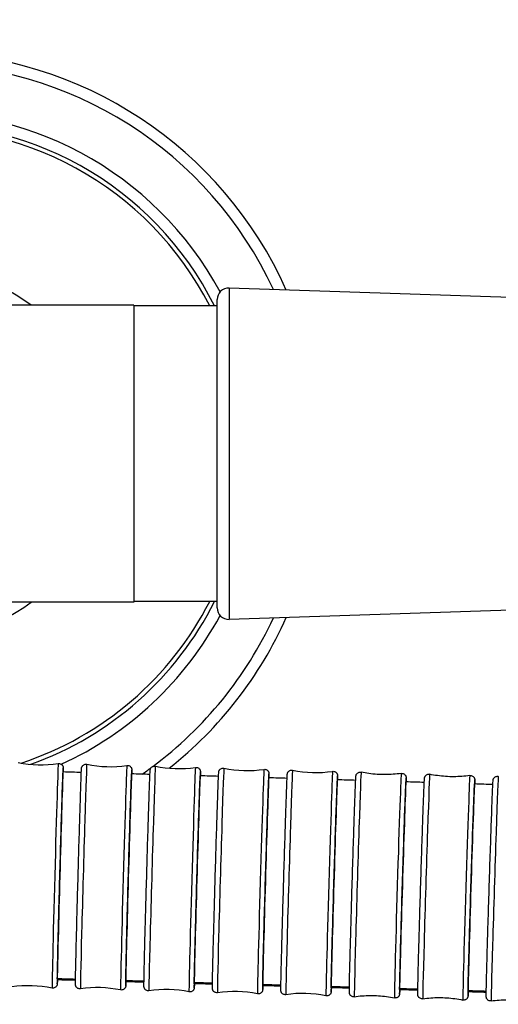
# Model space of a CAD drawing. Units: millimetres. Extents: x 57 to 2064, y 57 to 1443.
# Drawn here: x 1306 to 1339, y 586 to 655 of the extents above; entities that cross this region are included whole.
import ezdxf

# ---------------------------------------------------------------- set-up
doc = ezdxf.new("R2010")
doc.units = ezdxf.units.MM
doc.header["$LTSCALE"] = 7.142857
for name, color, linetype, lineweight, true_color in [('Dimension (ISO)', 7, 'Continuous', 18, 0x00003f), ('Visible (ISO)', 7, 'Continuous', 25, 0x00003f), ('Visible Narrow (ISO)', 7, 'Continuous', 25, 0x00003f)]:
    doc.layers.add(name, color=color, linetype=linetype, lineweight=lineweight, true_color=true_color)
doc.styles.add('Samuel Heath (ISO)', font='tahoma.ttf')
doc.dimstyles.new('Samuel Heath (ISO)', dxfattribs={"dimscale": 7.142857, "dimtxt": 3, "dimasz": 2.5, "dimexe": 1, "dimexo": 1.5, "dimgap": 0.762, "dimtad": 0, "dimtih": 1, "dimtoh": 1, "dimdec": 4, "dimlfac": 0.03937, "dimrnd": 1e-08, "dimzin": 1, "dimdsep": 46, "dimlunit": 5, "dimtxsty": 'Samuel Heath (ISO)', "dimcen": 0.09, "dimdle": 10, "dimclrd": 256, "dimclre": 256, "dimclrt": 256, "dimazin": 0, "dimtfac": 1, "dimtmove": 0, "dimatfit": 3, "dimfxl": 1, "dimtolj": 1, "dimtzin": 0, "dimlwd": 15, "dimlwe": 15, "dimarcsym": 0})

# ---------------------------------------------------------------- blocks, each defined once
blk = doc.blocks.new('*D16')
at = {"layer": 'Defpoints', "color": 0, "transparency": 16777216}
for p in [(1302.396, 652.165), (1294.847, 596.676)]:
    blk.add_point(p, dxfattribs=at)
at = {"layer": 'Dimension (ISO)', "color": 176, "lineweight": 15, "true_color": 0x000080, "transparency": 16777216}
for p, q in [((1302.396, 652.165), (1308.755, 698.905)), ((1308.755, 698.905), (1326.612, 698.905)), ((1297.254, 614.37), (1299.989, 634.47))]:
    blk.add_line(p, q, dxfattribs=at)
at = {"layer": 'Dimension (ISO)', "color": 176, "true_color": 0x000080, "transparency": 16777216}
for points in [[(1297.04, 634.872), (1302.938, 634.069), (1302.396, 652.165)], [(1294.305, 614.771), (1300.203, 613.969), (1294.847, 596.676)]]:
    blk.add_solid(points, dxfattribs=at)
at = {"layer": 'Dimension (ISO)', "color": 176, "lineweight": 18, "true_color": 0x000080, "transparency": 16777216, "insert": (1365.116, 725.207), "char_height": 21.42857, "attachment_point": 2, "style": 'Samuel Heath (ISO)'}
blk.add_mtext('\\A1;∅2{\\H1x;\\S3/16;}', dxfattribs=at)

msp = doc.modelspace()

# ---------------------------------------------------------------- linework, layer by layer
at = {"layer": 'Visible (ISO)'}
for p, q in [((1344.47149, 635.16125), (1320.19805, 635.96768)), ((1319.37149, 613.67216), (1319.37149, 635.16812)), ((1313.57149, 634.77014), (1298.62149, 634.77014)), ((1313.57149, 634.77014), (1313.57149, 614.07014)), ((1319.37149, 634.72014), (1313.57149, 634.72014)), ((1313.57149, 614.07014), (1298.62149, 614.07014)), ((1319.37149, 614.12014), (1313.57149, 614.12014)), ((1344.47149, 613.67903), (1320.19805, 612.8726))]:
    msp.add_line(p, q, dxfattribs=at)
for centre, radius, start, end in [((1298.62149, 624.42014), 28, 24.0589751, 219.6763394), ((1298.62149, 624.42014), 23, 26.6042933, 231.9910441), ((1298.62149, 624.42014), 12.945, 53.0858642, 306.9141358), ((1320.17149, 635.16812), 0.8, 88.0971856, 180), ((1298.62149, 624.42014), 23, 289.7038371, 333.3957067), ((1320.17149, 613.67216), 0.8, 180, 271.9028144), ((1298.62149, 624.42014), 28, 308.4526032, 335.9410249)]:
    msp.add_arc(centre, radius, start, end, dxfattribs=at)
for centre, major_axis, ratio, start_param, end_param in [((1037.46992, -9054.59283), (-9756.6919, -0.65711), 0.99014663, 4.68439587, 4.68452636), ((1053.02483, -8506.74988), (-9203.15991, -0.64634), 0.99014863, 4.68388407, 4.68402256), ((1068.03376, -7987.73439), (-8678.74843, -0.63457), 0.9901506, 4.68334161, 4.68348839), ((1082.47485, -7497.78847), (-8183.70235, -0.62176), 0.99015252, 4.68276651, 4.68292218), ((1096.33116, -7036.91514), (-7718.025, -0.60788), 0.99015435, 4.68215688, 4.68232195), ((1109.58595, -6605.04231), (-7281.64388, -0.5929), 0.99015606, 4.68151087, 4.68168584), ((1122.22439, -6201.96732), (-6874.35461, -0.57681), 0.99015762, 4.68082671, 4.68101206), ((1037.48681, -9052.78947), (-9741.44631, 0.65384), 0.99002263, 4.68452877, 4.68465872), ((1053.04107, -8505.01156), (-9187.94818, 0.64305), 0.9900206, 4.68402266, 4.68416056), ((1068.04932, -7986.06242), (-8663.5707, 0.63126), 0.9900186, 4.68348592, 4.68363202), ((1082.48972, -7496.18389), (-8168.55854, 0.61846), 0.99001666, 4.68291648, 4.68307139), ((1096.34532, -7035.37869), (-7702.91483, 0.6046), 0.9900148, 4.68231238, 4.6824766), ((1109.5994, -6603.57439), (-7266.56682, 0.58967), 0.99001306, 4.68167166, 4.68184567), ((1122.23712, -6200.568), (-6859.30991, 0.57364), 0.99001146, 4.68099244, 4.68117671)]:
    msp.add_ellipse(centre, major_axis=major_axis, ratio=ratio, start_param=start_param, end_param=end_param, dxfattribs=at)
for points in [[(1305.50096, 602.89715), (1306.41351, 602.70918), (1307.37351, 602.68273), (1308.29502, 602.82018)], [(1310.28074, 602.76596), (1311.19319, 602.57754), (1312.15318, 602.55061), (1313.07476, 602.6876)], [(1315.06206, 602.63238), (1315.97441, 602.44348), (1316.93438, 602.41605), (1317.85603, 602.55255)], [(1319.8428, 602.49633), (1320.75504, 602.30691), (1321.715, 602.27895), (1322.63672, 602.41493)], [(1324.62372, 602.35762), (1325.53585, 602.16767), (1326.49579, 602.13913), (1327.41759, 602.27457)], [(1308.23206, 587.73692), (1308.23073, 587.73696), (1308.23006, 587.76097), (1308.23006, 587.80883)], [(1313.0043, 587.60438), (1313.00295, 587.60442), (1313.00227, 587.62843), (1313.00227, 587.67629)], [(1307.86382, 587.16757), (1306.95127, 587.35554), (1305.99127, 587.38199), (1305.06976, 587.24455)], [(1312.63577, 587.03522), (1311.72332, 587.22364), (1310.76334, 587.25056), (1309.84176, 587.11358)], [(1317.4088, 586.9004), (1316.49644, 587.0893), (1315.53647, 587.11673), (1314.61482, 586.98023)], [(1317.77763, 587.46936), (1317.77625, 587.4694), (1317.77555, 587.49341), (1317.77555, 587.54128)], [(1322.18073, 586.76303), (1321.26849, 586.95245), (1320.30853, 586.98041), (1319.38681, 586.84443)], [(1322.54988, 587.33179), (1322.54848, 587.33184), (1322.54777, 587.35584), (1322.54777, 587.40371)], [(1327.32181, 587.19149), (1327.32037, 587.19153), (1327.31965, 587.21553), (1327.31965, 587.2634)], [(1332.09339, 587.04828), (1332.09192, 587.04833), (1332.09119, 587.07233), (1332.09119, 587.1202)], [(1336.8646, 586.902), (1336.8631, 586.90205), (1336.86235, 586.92605), (1336.86235, 586.97392)], [(1326.95232, 586.62295), (1326.04019, 586.8129), (1325.08025, 586.84144), (1324.15845, 586.706)]]:
    msp.add_open_spline(points, degree=3, dxfattribs=at)
for points, knots in [([(1308.29502, 602.82018), (1308.32725, 602.82499), (1308.36073, 602.82446), (1308.42427, 602.81295), (1308.45518, 602.80202), (1308.51115, 602.77144), (1308.53693, 602.75139), (1308.56893, 602.71719), (1308.57851, 602.70522), (1308.59497, 602.68116), (1308.60205, 602.66903), (1308.61297, 602.64709), (1308.61721, 602.63717), (1308.62597, 602.61367), (1308.62954, 602.60074), (1308.63378, 602.58254), (1308.63498, 602.57597), (1308.63712, 602.563), (1308.63777, 602.55755), (1308.63928, 602.54374), (1308.63962, 602.53806), (1308.64082, 602.5172), (1308.64097, 602.50593), (1308.6417, 602.4459), (1308.64124, 602.37599), (1308.6398, 602.2611), (1308.6396, 602.24638), (1308.63939, 602.23114)], [0, 0, 0, 0, 0.009828397, 0.009828397, 0.019469529, 0.019469529, 0.029108771, 0.029108771, 0.033792959, 0.033792959, 0.038199018, 0.038199018, 0.04183028, 0.04183028, 0.047355046, 0.047355046, 0.051882262, 0.051882262, 0.058294739, 0.058294739, 0.071470707, 0.071470707, 0.11093042, 0.11093042, 0.22957953, 0.22957953, 0.246132738, 0.246132738, 0.246132738, 0.246132738]), ([(1309.84176, 587.11358), (1309.80951, 587.10878), (1309.77603, 587.10932), (1309.71249, 587.12087), (1309.68158, 587.13183), (1309.62562, 587.16244), (1309.59986, 587.1825), (1309.5679, 587.2167), (1309.55833, 587.22866), (1309.54191, 587.25266), (1309.53487, 587.26475), (1309.52399, 587.28658), (1309.51978, 587.29643), (1309.51104, 587.31983), (1309.50747, 587.3327), (1309.50319, 587.35094), (1309.50198, 587.35754), (1309.49981, 587.37064), (1309.49915, 587.37614), (1309.49761, 587.39012), (1309.49727, 587.39587), (1309.49605, 587.41706), (1309.4959, 587.42862), (1309.49517, 587.49029), (1309.49568, 587.56242), (1309.50004, 587.89672), (1309.50765, 588.2857), (1309.52956, 589.26295), (1309.54337, 589.83883), (1309.57578, 591.12927), (1309.59478, 591.85974), (1309.6355, 593.38224), (1309.65775, 594.19318), (1309.70267, 595.79353), (1309.7259, 596.60285), (1309.77046, 598.11895), (1309.79234, 598.84458), (1309.83202, 600.12272), (1309.85032, 600.69109), (1309.8811, 601.6019), (1309.89396, 601.95533), (1309.90773, 602.28572), (1309.91136, 602.36397), (1309.91589, 602.44395), (1309.91715, 602.46373), (1309.91956, 602.49113), (1309.92003, 602.49837), (1309.92336, 602.51961), (1309.92427, 602.52509), (1309.92687, 602.53728), (1309.92803, 602.54237), (1309.93128, 602.55451), (1309.93334, 602.56156), (1309.93988, 602.58047), (1309.9451, 602.59341), (1309.9579, 602.61888), (1309.96535, 602.63153), (1309.98554, 602.66048), (1309.99941, 602.6766), (1310.03522, 602.71015), (1310.05874, 602.7267), (1310.11187, 602.75374), (1310.14255, 602.76369), (1310.20523, 602.7735), (1310.23804, 602.77332), (1310.27331, 602.76742), (1310.27704, 602.76673), (1310.28074, 602.76596)], [0, 0, 0, 0, 0.00983196, 0.00983196, 0.0194763, 0.0194763, 0.02911845, 0.02911845, 0.03380125, 0.03380125, 0.03819847, 0.03819847, 0.04181852, 0.04181852, 0.04734767, 0.04734767, 0.05191996, 0.05191996, 0.05841853, 0.05841853, 0.07180537, 0.07180537, 0.11189699, 0.11189699, 0.23245874, 0.23245874, 0.49948565, 0.49948565, 0.74003836, 0.74003836, 0.98032742, 0.98032742, 1.22049215, 1.22049215, 1.46062823, 1.46062823, 1.70076504, 1.70076504, 1.94093358, 1.94093358, 2.1812248, 2.1812248, 2.29173559, 2.29173559, 2.34599097, 2.34599097, 2.37264195, 2.37264195, 2.37996115, 2.37996115, 2.38395876, 2.38395876, 2.38776159, 2.38776159, 2.39284446, 2.39284446, 2.39753338, 2.39753338, 2.40399587, 2.40399587, 2.41253786, 2.41253786, 2.42203209, 2.42203209, 2.43167454, 2.43167454, 2.43281594, 2.43281594, 2.43281594, 2.43281594]), ([(1308.23006, 587.80883), (1308.23006, 587.84326), (1308.23041, 587.89002), (1308.23377, 588.17573), (1308.24151, 588.57916), (1308.26627, 589.69412), (1308.28305, 590.395), (1308.32354, 592.00464), (1308.34686, 592.89802), (1308.39701, 594.76131), (1308.42337, 595.71342), (1308.47568, 597.55136), (1308.50113, 598.41962), (1308.54776, 599.95699), (1308.56849, 600.6114), (1308.60247, 601.618), (1308.61538, 601.96056), (1308.6271, 602.19539), (1308.62973, 602.23146), (1308.63136, 602.23142)], [0.20943125, 0.20943125, 0.20943125, 0.20943125, 0.28321724, 0.28321724, 0.56643449, 0.56643449, 0.84965173, 0.84965173, 1.13286897, 1.13286897, 1.41608622, 1.41608622, 1.69930346, 1.69930346, 1.9825207, 1.9825207, 2.26573795, 2.26573795, 2.39168977, 2.39168977, 2.39168977, 2.39168977]), ([(1313.00227, 587.67629), (1313.00227, 587.70981), (1313.0026, 587.75502), (1313.00591, 588.03609), (1313.01372, 588.4372), (1313.0388, 589.54806), (1313.05583, 590.2472), (1313.09696, 591.85418), (1313.12067, 592.74665), (1313.17168, 594.60911), (1313.19851, 595.56129), (1313.25177, 597.40035), (1313.2777, 598.26964), (1313.32524, 599.80992), (1313.3464, 600.46617), (1313.38109, 601.47702), (1313.3943, 601.82196), (1313.40639, 602.06153), (1313.40912, 602.09872), (1313.41081, 602.09867)], [0.21138117, 0.21138117, 0.21138117, 0.21138117, 0.28321724, 0.28321724, 0.56643449, 0.56643449, 0.84965173, 0.84965173, 1.13286897, 1.13286897, 1.41608622, 1.41608622, 1.69930346, 1.69930346, 1.9825207, 1.9825207, 2.26573795, 2.26573795, 2.39364316, 2.39364316, 2.39364316, 2.39364316]), ([(1313.07476, 602.6876), (1313.107, 602.69239), (1313.14049, 602.69185), (1313.20403, 602.6803), (1313.23493, 602.66935), (1313.29089, 602.63874), (1313.31666, 602.61867), (1313.34862, 602.58448), (1313.35818, 602.57251), (1313.3746, 602.54851), (1313.38165, 602.53642), (1313.39252, 602.5146), (1313.39674, 602.50474), (1313.40548, 602.48135), (1313.40905, 602.46848), (1313.41333, 602.45024), (1313.41454, 602.44363), (1313.41671, 602.43054), (1313.41737, 602.42504), (1313.4189, 602.41106), (1313.41925, 602.4053), (1313.42047, 602.38411), (1313.42061, 602.37256), (1313.42134, 602.31089), (1313.42084, 602.23876), (1313.41933, 602.12306), (1313.41916, 602.11091), (1313.41898, 602.09841)], [0, 0, 0, 0, 0.009831958, 0.009831958, 0.0194763, 0.0194763, 0.029118455, 0.029118455, 0.033801251, 0.033801251, 0.038198466, 0.038198466, 0.041818519, 0.041818519, 0.047347671, 0.047347671, 0.051919957, 0.051919957, 0.05841853, 0.05841853, 0.071805372, 0.071805372, 0.111896988, 0.111896988, 0.232458742, 0.232458742, 0.246038921, 0.246038921, 0.246038921, 0.246038921]), ([(1314.61482, 586.98023), (1314.58257, 586.97545), (1314.54908, 586.97601), (1314.48553, 586.9876), (1314.45463, 586.99858), (1314.39869, 587.02922), (1314.37294, 587.04931), (1314.34101, 587.0835), (1314.33147, 587.09545), (1314.3151, 587.1194), (1314.30809, 587.13144), (1314.29726, 587.15315), (1314.29307, 587.16294), (1314.28434, 587.18622), (1314.28078, 587.19903), (1314.27646, 587.21731), (1314.27524, 587.22396), (1314.27304, 587.23718), (1314.27237, 587.24274), (1314.27081, 587.25689), (1314.27046, 587.26273), (1314.26922, 587.28428), (1314.26907, 587.29615), (1314.26835, 587.35961), (1314.26891, 587.43417), (1314.27353, 587.77493), (1314.28135, 588.16587), (1314.30378, 589.14614), (1314.31791, 589.72395), (1314.35104, 591.0175), (1314.37043, 591.74919), (1314.41199, 593.27329), (1314.43468, 594.08464), (1314.48046, 595.68493), (1314.50413, 596.4938), (1314.5495, 598.00819), (1314.57176, 598.73256), (1314.61212, 600.00753), (1314.63071, 600.57395), (1314.66197, 601.48046), (1314.67501, 601.83145), (1314.68888, 602.15709), (1314.69251, 602.2336), (1314.69707, 602.31198), (1314.69833, 602.33137), (1314.7008, 602.35867), (1314.70127, 602.36592), (1314.70478, 602.38767), (1314.70575, 602.39333), (1314.70848, 602.40572), (1314.70965, 602.41069), (1314.71288, 602.42251), (1314.71495, 602.42943), (1314.72152, 602.44816), (1314.72681, 602.4611), (1314.7398, 602.48666), (1314.74739, 602.4994), (1314.76793, 602.52846), (1314.78201, 602.5446), (1314.81823, 602.57803), (1314.84195, 602.59445), (1314.89541, 602.6211), (1314.92619, 602.63079), (1314.98899, 602.64007), (1315.0218, 602.63961), (1315.05623, 602.63354), (1315.05915, 602.63299), (1315.06206, 602.63238)], [0, 0, 0, 0, 0.0098358, 0.0098358, 0.01948361, 0.01948361, 0.02912891, 0.02912891, 0.03381024, 0.03381024, 0.03819818, 0.03819818, 0.0418069, 0.0418069, 0.04734168, 0.04734168, 0.05196191, 0.05196191, 0.05855272, 0.05855272, 0.07216748, 0.07216748, 0.11294212, 0.11294212, 0.23557192, 0.23557192, 0.50182696, 0.50182696, 0.74238785, 0.74238785, 0.98267859, 0.98267859, 1.2228448, 1.2228448, 1.46298226, 1.46298226, 1.7031207, 1.7031207, 1.94329195, 1.94329195, 2.18359002, 2.18359002, 2.29286168, 2.29286168, 2.34649209, 2.34649209, 2.37285847, 2.37285847, 2.3801474, 2.3801474, 2.38392983, 2.38392983, 2.38762712, 2.38762712, 2.39272113, 2.39272113, 2.39745832, 2.39745832, 2.40396619, 2.40396619, 2.41253595, 2.41253595, 2.4220384, 2.4220384, 2.43168479, 2.43168479, 2.43258174, 2.43258174, 2.43258174, 2.43258174]), ([(1317.85603, 602.55255), (1317.88829, 602.55733), (1317.92178, 602.55677), (1317.98533, 602.54518), (1318.01623, 602.5342), (1318.07217, 602.50356), (1318.09792, 602.48347), (1318.12984, 602.44928), (1318.13939, 602.43733), (1318.15576, 602.41338), (1318.16277, 602.40134), (1318.1736, 602.37963), (1318.17779, 602.36984), (1318.18651, 602.34656), (1318.19008, 602.33375), (1318.19439, 602.31547), (1318.19562, 602.30882), (1318.19782, 602.2956), (1318.19849, 602.29004), (1318.20005, 602.27588), (1318.2004, 602.27005), (1318.20164, 602.2485), (1318.20179, 602.23663), (1318.20251, 602.17317), (1318.20195, 602.09861), (1318.20037, 601.98207), (1318.20024, 601.97273), (1318.20011, 601.96319)], [0, 0, 0, 0, 0.009835805, 0.009835805, 0.019483613, 0.019483613, 0.029128914, 0.029128914, 0.033810235, 0.033810235, 0.038198181, 0.038198181, 0.041806902, 0.041806902, 0.047341683, 0.047341683, 0.05196191, 0.05196191, 0.058552716, 0.058552716, 0.07216748, 0.07216748, 0.112942124, 0.112942124, 0.235571922, 0.235571922, 0.245939567, 0.245939567, 0.245939567, 0.245939567]), ([(1319.38681, 586.84443), (1319.35454, 586.83967), (1319.32105, 586.84025), (1319.25749, 586.85188), (1319.22659, 586.86288), (1319.17067, 586.89356), (1319.14493, 586.91366), (1319.11305, 586.94785), (1319.10353, 586.95979), (1319.08721, 586.98368), (1319.08023, 586.99567), (1319.06946, 587.01726), (1319.06529, 587.02698), (1319.05658, 587.05015), (1319.05301, 587.0629), (1319.04867, 587.08122), (1319.04742, 587.08792), (1319.04519, 587.10127), (1319.04451, 587.10689), (1319.04292, 587.12123), (1319.04257, 587.12716), (1319.04131, 587.14909), (1319.04116, 587.16131), (1319.04044, 587.22673), (1319.04106, 587.30396), (1319.04597, 587.65177), (1319.05402, 588.04486), (1319.07701, 589.02848), (1319.09149, 589.60838), (1319.12539, 590.90533), (1319.14521, 591.63834), (1319.18766, 593.16417), (1319.21081, 593.97594), (1319.25751, 595.57616), (1319.28165, 596.38452), (1319.32787, 597.89703), (1319.35054, 598.62001), (1319.3916, 599.89149), (1319.4105, 600.45578), (1319.44225, 601.35757), (1319.45547, 601.7059), (1319.46945, 602.02638), (1319.47309, 602.101), (1319.47766, 602.17767), (1319.47892, 602.19664), (1319.48146, 602.22383), (1319.48192, 602.23109), (1319.48564, 602.25341), (1319.48668, 602.25928), (1319.49054, 602.27617), (1319.49344, 602.28783), (1319.50355, 602.316), (1319.51011, 602.33135), (1319.52553, 602.35944), (1319.53388, 602.3724), (1319.55685, 602.40243), (1319.57283, 602.41914), (1319.61286, 602.45224), (1319.63839, 602.46775), (1319.69454, 602.49137), (1319.72611, 602.49909), (1319.78604, 602.50391), (1319.81498, 602.5021), (1319.8428, 602.49633)], [0, 0, 0, 0, 0.00983996, 0.00983996, 0.01949152, 0.01949152, 0.02914022, 0.02914022, 0.03381998, 0.03381998, 0.03819822, 0.03819822, 0.04179554, 0.04179554, 0.04733734, 0.04733734, 0.05200857, 0.05200857, 0.05869822, 0.05869822, 0.0725595, 0.0725595, 0.11407295, 0.11407295, 0.23894044, 0.23894044, 0.50439235, 0.50439235, 0.74496079, 0.74496079, 0.9852532, 0.9852532, 1.22542097, 1.22542097, 1.46555987, 1.46555987, 1.70570006, 1.70570006, 1.94587423, 1.94587423, 2.1861798, 2.1861798, 2.29409593, 2.29409593, 2.34704371, 2.34704371, 2.37309998, 2.37309998, 2.3803572, 2.3803572, 2.38757792, 2.38757792, 2.39345209, 2.39345209, 2.39831881, 2.39831881, 2.40530569, 2.40530569, 2.41416019, 2.41416019, 2.42372496, 2.42372496, 2.43229622, 2.43229622, 2.43229622, 2.43229622]), ([(1322.63672, 602.41493), (1322.66899, 602.41969), (1322.70248, 602.41911), (1322.76604, 602.40748), (1322.79694, 602.39648), (1322.85286, 602.3658), (1322.8786, 602.3457), (1322.91048, 602.31151), (1322.92, 602.29957), (1322.93632, 602.27568), (1322.9433, 602.26369), (1322.95407, 602.2421), (1322.95824, 602.23238), (1322.96695, 602.20921), (1322.97052, 602.19646), (1322.97486, 602.17814), (1322.97611, 602.17144), (1322.97834, 602.15809), (1322.97902, 602.15247), (1322.98061, 602.13813), (1322.98096, 602.1322), (1322.98222, 602.11027), (1322.98237, 602.09805), (1322.98308, 602.03263), (1322.98247, 601.9554), (1322.98081, 601.83799), (1322.98072, 601.83173), (1322.98063, 601.82538)], [0, 0, 0, 0, 0.009839962, 0.009839962, 0.019491516, 0.019491516, 0.029140218, 0.029140218, 0.033819977, 0.033819977, 0.038198224, 0.038198224, 0.041795539, 0.041795539, 0.047337342, 0.047337342, 0.052008575, 0.052008575, 0.058698219, 0.058698219, 0.072559503, 0.072559503, 0.114072952, 0.114072952, 0.238940442, 0.238940442, 0.245834238, 0.245834238, 0.245834238, 0.245834238]), ([(1324.15845, 586.706), (1324.12617, 586.70126), (1324.09267, 586.70186), (1324.02911, 586.71353), (1323.99821, 586.72455), (1323.94231, 586.75528), (1323.91659, 586.7754), (1323.88475, 586.80958), (1323.87525, 586.82152), (1323.85899, 586.84533), (1323.85204, 586.85728), (1323.84133, 586.87874), (1323.83718, 586.88839), (1323.82849, 586.91145), (1323.82492, 586.92414), (1323.82054, 586.9425), (1323.81927, 586.94925), (1323.81701, 586.96274), (1323.81632, 586.96842), (1323.8147, 586.98297), (1323.81435, 586.98899), (1323.81307, 587.01133), (1323.81292, 587.02393), (1323.81221, 587.0915), (1323.81289, 587.17169), (1323.81811, 587.5272), (1323.82642, 587.92265), (1323.85002, 588.90999), (1323.86487, 589.49219), (1323.89959, 590.79281), (1323.91987, 591.52726), (1323.96326, 593.05496), (1323.98691, 593.86719), (1324.03459, 595.4673), (1324.05921, 596.27509), (1324.10634, 597.78553), (1324.12944, 598.50697), (1324.17124, 599.77463), (1324.19047, 600.33657), (1324.22273, 601.23318), (1324.23613, 601.57859), (1324.25022, 601.89344), (1324.25385, 601.96604), (1324.25844, 602.04086), (1324.2597, 602.05938), (1324.2623, 602.08645), (1324.26277, 602.09372), (1324.26673, 602.11668), (1324.26785, 602.12279), (1324.27189, 602.13986), (1324.27481, 602.15105), (1324.28459, 602.17803), (1324.29107, 602.19312), (1324.30643, 602.22103), (1324.31483, 602.23405), (1324.33784, 602.26403), (1324.35377, 602.28064), (1324.39369, 602.31362), (1324.41917, 602.32909), (1324.47526, 602.3527), (1324.50682, 602.36041), (1324.56682, 602.36525), (1324.59584, 602.36343), (1324.62372, 602.35762)], [0, 0, 0, 0, 0.00984446, 0.00984446, 0.01950006, 0.01950006, 0.02915244, 0.02915244, 0.03383055, 0.03383055, 0.03819867, 0.03819867, 0.04178456, 0.04178456, 0.04733494, 0.04733494, 0.05206047, 0.05206047, 0.05885611, 0.05885611, 0.07298434, 0.07298434, 0.11529785, 0.11529785, 0.24258949, 0.24258949, 0.5072074, 0.5072074, 0.74778263, 0.74778263, 0.9880767, 0.9880767, 1.22824608, 1.22824608, 1.4683865, 1.4683865, 1.70852857, 1.70852857, 1.9487059, 1.9487059, 2.18901968, 2.18901968, 2.29545064, 2.29545064, 2.34765175, 2.34765175, 2.37336978, 2.37336978, 2.38059406, 2.38059406, 2.38736537, 2.38736537, 2.3931807, 2.3931807, 2.39808155, 2.39808155, 2.4050445, 2.4050445, 2.41388508, 2.41388508, 2.42344996, 2.42344996, 2.43204575, 2.43204575, 2.43204575, 2.43204575]), ([(1327.41759, 602.27457), (1327.44987, 602.27931), (1327.48337, 602.27871), (1327.54693, 602.26704), (1327.57783, 602.25602), (1327.63374, 602.22529), (1327.65946, 602.20517), (1327.69129, 602.17099), (1327.7008, 602.15906), (1327.71705, 602.13524), (1327.724, 602.12329), (1327.73472, 602.10183), (1327.73886, 602.09218), (1327.74755, 602.06913), (1327.75112, 602.05643), (1327.75551, 602.03807), (1327.75677, 602.03132), (1327.75904, 602.01783), (1327.75973, 602.01215), (1327.76134, 601.9976), (1327.76169, 601.99159), (1327.76297, 601.96924), (1327.76312, 601.95664), (1327.76383, 601.88907), (1327.76315, 601.80888), (1327.76141, 601.69057), (1327.76137, 601.68771), (1327.76133, 601.68482)], [0, 0, 0, 0, 0.009844458, 0.009844458, 0.019500064, 0.019500064, 0.029152444, 0.029152444, 0.033830551, 0.033830551, 0.038198667, 0.038198667, 0.041784558, 0.041784558, 0.047334937, 0.047334937, 0.052060466, 0.052060466, 0.058856109, 0.058856109, 0.072984338, 0.072984338, 0.11529785, 0.11529785, 0.242589491, 0.242589491, 0.245722383, 0.245722383, 0.245722383, 0.245722383]), ([(1328.92973, 586.56478), (1328.89744, 586.56006), (1328.86393, 586.56068), (1328.80036, 586.57241), (1328.76947, 586.58345), (1328.71358, 586.61422), (1328.68788, 586.63436), (1328.65609, 586.66854), (1328.64661, 586.68046), (1328.63041, 586.70421), (1328.6235, 586.7161), (1328.61284, 586.73743), (1328.60872, 586.747), (1328.60005, 586.76995), (1328.59648, 586.78259), (1328.59205, 586.80099), (1328.59078, 586.80779), (1328.58847, 586.82143), (1328.58777, 586.82717), (1328.58613, 586.84194), (1328.58577, 586.84806), (1328.58447, 586.87086), (1328.58432, 586.88386), (1328.58362, 586.95381), (1328.58438, 587.03725), (1328.58995, 587.40119), (1328.59854, 587.79926), (1328.62278, 588.79074), (1328.63804, 589.37542), (1328.67363, 590.68005), (1328.69441, 591.41607), (1328.73881, 592.94579), (1328.76299, 593.75851), (1328.8117, 595.35847), (1328.83684, 596.16562), (1328.88493, 597.67376), (1328.90847, 598.3935), (1328.95106, 599.65694), (1328.97063, 600.2163), (1329.00341, 601.10723), (1329.01701, 601.44942), (1329.0312, 601.75816), (1329.03481, 601.82856), (1329.03941, 601.90139), (1329.04067, 601.91942), (1329.04335, 601.94639), (1329.04382, 601.95369), (1329.04805, 601.97736), (1329.04926, 601.98375), (1329.05353, 602.00102), (1329.05646, 602.01175), (1329.06595, 602.03759), (1329.07238, 602.0524), (1329.08769, 602.08011), (1329.09619, 602.09321), (1329.11932, 602.12317), (1329.13527, 602.13971), (1329.17522, 602.17255), (1329.20071, 602.18795), (1329.25683, 602.21141), (1329.2884, 602.21906), (1329.34826, 602.22375), (1329.37711, 602.22191), (1329.40484, 602.21611)], [0, 0, 0, 0, 0.00984932, 0.00984932, 0.01950931, 0.01950931, 0.02916567, 0.02916567, 0.03384204, 0.03384204, 0.03819959, 0.03819959, 0.04177411, 0.04177411, 0.04733479, 0.04733479, 0.05211813, 0.05211813, 0.05902751, 0.05902751, 0.07344504, 0.07344504, 0.1166257, 0.1166257, 0.24654582, 0.24654582, 0.51029977, 0.51029977, 0.75088094, 0.75088094, 0.99117663, 0.99117663, 1.23134766, 1.23134766, 1.47148969, 1.47148969, 1.71163377, 1.71163377, 1.95181453, 1.95181453, 2.19213735, 2.19213735, 2.29693911, 2.29693911, 2.34832266, 2.34832266, 2.37367159, 2.37367159, 2.38086203, 2.38086203, 2.38718506, 2.38718506, 2.39292761, 2.39292761, 2.39787254, 2.39787254, 2.40482791, 2.40482791, 2.41366387, 2.41366387, 2.4232308, 2.4232308, 2.43178219, 2.43178219, 2.43178219, 2.43178219]), ([(1332.19866, 602.1313), (1332.01711, 602.10475), (1331.83243, 602.08413), (1331.45924, 602.05582), (1331.27075, 602.04813), (1330.89273, 602.0462), (1330.70321, 602.05195), (1330.326, 602.07681), (1330.13832, 602.09592), (1329.76754, 602.14681), (1329.58444, 602.17859), (1329.40484, 602.21611)], [1.42916079829, 1.42916079829, 1.42916079829, 1.42916079829, 1.42946631982, 1.42946631982, 1.42977184134, 1.42977184134, 1.43007736287, 1.43007736287, 1.43038288439, 1.43038288439, 1.43068840592, 1.43068840592, 1.43068840592, 1.43068840592]), ([(1332.19866, 602.1313), (1332.23094, 602.13603), (1332.26446, 602.1354), (1332.32802, 602.12368), (1332.35892, 602.11263), (1332.4148, 602.08186), (1332.4405, 602.06172), (1332.47229, 602.02755), (1332.48177, 602.01563), (1332.49797, 601.99187), (1332.50489, 601.97999), (1332.51554, 601.95866), (1332.51966, 601.94908), (1332.52834, 601.92614), (1332.53191, 601.9135), (1332.53633, 601.8951), (1332.53761, 601.88829), (1332.53991, 601.87466), (1332.54061, 601.86891), (1332.54226, 601.85414), (1332.54262, 601.84803), (1332.54391, 601.82523), (1332.54407, 601.81222), (1332.54476, 601.74265), (1332.54401, 601.66006), (1332.5422, 601.54134)], [0, 0, 0, 0, 0.009849323, 0.009849323, 0.019509314, 0.019509314, 0.029165675, 0.029165675, 0.033842037, 0.033842037, 0.038199593, 0.038199593, 0.041774107, 0.041774107, 0.04733479, 0.04733479, 0.052118135, 0.052118135, 0.059027507, 0.059027507, 0.073445042, 0.073445042, 0.116625697, 0.116625697, 0.245603458, 0.245603458, 0.245603458, 0.245603458]), ([(1333.70062, 586.42061), (1333.66832, 586.41591), (1333.6348, 586.41656), (1333.57123, 586.42833), (1333.54033, 586.4394), (1333.48447, 586.47022), (1333.45878, 586.49038), (1333.42705, 586.52455), (1333.41759, 586.53646), (1333.40146, 586.56014), (1333.39458, 586.57197), (1333.38399, 586.59316), (1333.37989, 586.60266), (1333.37123, 586.62549), (1333.36766, 586.63808), (1333.3632, 586.65653), (1333.3619, 586.66338), (1333.35956, 586.67717), (1333.35885, 586.68299), (1333.35717, 586.69799), (1333.35681, 586.70421), (1333.35549, 586.7275), (1333.35534, 586.74096), (1333.35466, 586.81353), (1333.3555, 586.90057), (1333.36147, 587.27373), (1333.37035, 587.67469), (1333.39531, 588.67077), (1333.41099, 589.25818), (1333.44753, 590.56717), (1333.46883, 591.30488), (1333.51431, 592.83679), (1333.53905, 593.65003), (1333.58886, 595.24979), (1333.61455, 596.05623), (1333.66364, 597.5618), (1333.68766, 598.27968), (1333.73107, 599.53846), (1333.75099, 600.09498), (1333.78431, 600.97964), (1333.79811, 601.31831), (1333.81239, 601.62039), (1333.81598, 601.68842), (1333.82059, 601.7591), (1333.82185, 601.77663), (1333.82461, 601.80349), (1333.82507, 601.81083), (1333.82963, 601.8353), (1333.83095, 601.84201), (1333.83548, 601.85954), (1333.83842, 601.86981), (1333.84767, 601.89456), (1333.85406, 601.90907), (1333.86938, 601.9366), (1333.87802, 601.94979), (1333.9014, 601.97978), (1333.91744, 601.99627), (1333.95758, 602.02893), (1333.98316, 602.04421), (1334.03942, 602.0674), (1334.07104, 602.07489), (1334.13048, 602.07924), (1334.15887, 602.07734), (1334.18616, 602.07162)], [0, 0, 0, 0, 0.00985459, 0.00985459, 0.01951933, 0.01951933, 0.02918, 0.02918, 0.03385452, 0.03385452, 0.0382011, 0.0382011, 0.04176436, 0.04176436, 0.04733726, 0.04733726, 0.05218217, 0.05218217, 0.0592136, 0.0592136, 0.07394488, 0.07394488, 0.11806602, 0.11806602, 0.25083824, 0.25083824, 0.51369966, 0.51369966, 0.75428577, 0.75428577, 0.99458301, 0.99458301, 1.23475576, 1.23475576, 1.47489949, 1.47489949, 1.71504573, 1.71504573, 1.9552302, 1.9552302, 2.19556299, 2.19556299, 2.29857585, 2.29857585, 2.3490635, 2.3490635, 2.37400958, 2.37400958, 2.38116585, 2.38116585, 2.38704425, 2.38704425, 2.39270165, 2.39270165, 2.39770176, 2.39770176, 2.40466976, 2.40466976, 2.41351297, 2.41351297, 2.42308449, 2.42308449, 2.43150511, 2.43150511, 2.43150511, 2.43150511]), ([(1336.97992, 601.98495), (1336.79836, 601.95852), (1336.61366, 601.93802), (1336.24045, 601.90996), (1336.05195, 601.9024), (1335.67393, 601.90071), (1335.48442, 601.90659), (1335.10723, 601.93171), (1334.91956, 601.95094), (1334.54881, 602.00208), (1334.36573, 602.03398), (1334.18616, 602.07162)], [1.4291469324, 1.4291469324, 1.4291469324, 1.4291469324, 1.42945916027, 1.42945916027, 1.42977138814, 1.42977138814, 1.43008361601, 1.43008361601, 1.43039584388, 1.43039584388, 1.43070807175, 1.43070807175, 1.43070807175, 1.43070807175]), ([(1317.77555, 587.54128), (1317.77555, 587.57385), (1317.77588, 587.61747), (1317.77913, 587.89377), (1317.78702, 588.29247), (1317.81244, 589.39907), (1317.82973, 590.0964), (1317.87153, 591.70059), (1317.89564, 592.59213), (1317.94757, 594.4537), (1317.9749, 595.40594), (1318.02918, 597.24615), (1318.05562, 598.11651), (1318.10412, 599.65979), (1318.12572, 600.31795), (1318.16118, 601.33321), (1318.1747, 601.68061), (1318.18718, 601.92511), (1318.19003, 601.96349), (1318.19177, 601.96344)], [0.21340423, 0.21340423, 0.21340423, 0.21340423, 0.28321724, 0.28321724, 0.56643449, 0.56643449, 0.84965173, 0.84965173, 1.13286897, 1.13286897, 1.41608622, 1.41608622, 1.69930346, 1.69930346, 1.9825207, 1.9825207, 2.26573795, 2.26573795, 2.39567002, 2.39567002, 2.39567002, 2.39567002]), ([(1322.54777, 587.40371), (1322.54777, 587.4353), (1322.54808, 587.4773), (1322.55128, 587.74866), (1322.55924, 588.14486), (1322.58501, 589.24703), (1322.60258, 589.94247), (1322.6451, 591.54376), (1322.66965, 592.43431), (1322.72254, 594.29495), (1322.75039, 595.24725), (1322.80575, 597.08863), (1322.83273, 597.96009), (1322.88225, 599.50647), (1322.90432, 600.1666), (1322.9406, 601.18643), (1322.95446, 601.53638), (1322.96736, 601.78606), (1322.97032, 601.82569), (1322.97213, 601.82564)], [0.21550485, 0.21550485, 0.21550485, 0.21550485, 0.28321724, 0.28321724, 0.56643449, 0.56643449, 0.84965173, 0.84965173, 1.13286897, 1.13286897, 1.41608622, 1.41608622, 1.69930346, 1.69930346, 1.9825207, 1.9825207, 2.26573795, 2.26573795, 2.39777483, 2.39777483, 2.39777483, 2.39777483]), ([(1327.31965, 587.2634), (1327.31965, 587.29398), (1327.31995, 587.3343), (1327.32309, 587.60058), (1327.33113, 587.99417), (1327.35728, 589.09172), (1327.37514, 589.78519), (1327.41841, 591.38345), (1327.44341, 592.27296), (1327.49734, 594.13261), (1327.52574, 595.08497), (1327.58224, 596.92755), (1327.60979, 597.80015), (1327.6604, 599.34974), (1327.68297, 600.01192), (1327.72012, 601.03649), (1327.73433, 601.38909), (1327.74768, 601.64418), (1327.75078, 601.68514), (1327.75266, 601.68508)], [0.21768918, 0.21768918, 0.21768918, 0.21768918, 0.28321724, 0.28321724, 0.56643449, 0.56643449, 0.84965173, 0.84965173, 1.13286897, 1.13286897, 1.41608622, 1.41608622, 1.69930346, 1.69930346, 1.9825207, 1.9825207, 2.26573795, 2.26573795, 2.39996376, 2.39996376, 2.39996376, 2.39996376]), ([(1332.09119, 587.1202), (1332.09119, 587.14972), (1332.09147, 587.18832), (1332.09455, 587.44934), (1332.10267, 587.84021), (1332.12921, 588.93294), (1332.14737, 589.62435), (1332.19145, 591.21944), (1332.21693, 592.10787), (1332.27194, 593.96647), (1332.30094, 594.91887), (1332.35864, 596.76268), (1332.3868, 597.63645), (1332.43856, 599.18938), (1332.46167, 599.85368), (1332.49973, 600.88318), (1332.51433, 601.23853), (1332.52817, 601.49931), (1332.5314, 601.54166), (1332.53335, 601.5416)], [0.21996361, 0.21996361, 0.21996361, 0.21996361, 0.28321724, 0.28321724, 0.56643449, 0.56643449, 0.84965173, 0.84965173, 1.13286897, 1.13286897, 1.41608622, 1.41608622, 1.69930346, 1.69930346, 1.9825207, 1.9825207, 2.26573795, 2.26573795, 2.40224326, 2.40224326, 2.40224326, 2.40224326]), ([(1336.86235, 586.97392), (1336.86235, 587.00234), (1336.86262, 587.03917), (1336.86562, 587.29476), (1336.87383, 587.68279), (1336.90078, 588.77048), (1336.91927, 589.45974), (1336.96419, 591.0515), (1336.99018, 591.93878), (1337.04634, 593.79627), (1337.07596, 594.74871), (1337.13494, 596.59378), (1337.16375, 597.46877), (1337.21673, 599.02514), (1337.2404, 599.69165), (1337.27945, 600.72628), (1337.29445, 601.08451), (1337.3088, 601.35125), (1337.31219, 601.39509), (1337.31422, 601.39503)], [0.22233514, 0.22233514, 0.22233514, 0.22233514, 0.28321724, 0.28321724, 0.56643449, 0.56643449, 0.84965173, 0.84965173, 1.13286897, 1.13286897, 1.41608622, 1.41608622, 1.69930346, 1.69930346, 1.9825207, 1.9825207, 2.26573795, 2.26573795, 2.40462037, 2.40462037, 2.40462037, 2.40462037]), ([(1336.97992, 601.98495), (1337.01222, 601.98965), (1337.04574, 601.98901), (1337.10931, 601.97723), (1337.1402, 601.96616), (1337.19607, 601.93534), (1337.22175, 601.91518), (1337.25349, 601.88101), (1337.26295, 601.86911), (1337.27908, 601.84542), (1337.28596, 601.8336), (1337.29655, 601.8124), (1337.30065, 601.8029), (1337.30931, 601.78007), (1337.31288, 601.76749), (1337.31734, 601.74904), (1337.31864, 601.74218), (1337.32098, 601.72839), (1337.32169, 601.72258), (1337.32336, 601.70758), (1337.32373, 601.70135), (1337.32504, 601.67807), (1337.3252, 601.6646), (1337.32586, 601.59424), (1337.3251, 601.51209), (1337.32327, 601.39474)], [0, 0, 0, 0, 0.009854591, 0.009854591, 0.019519327, 0.019519327, 0.029179998, 0.029179998, 0.033854521, 0.033854521, 0.038201099, 0.038201099, 0.041764358, 0.041764358, 0.047337259, 0.047337259, 0.052182169, 0.052182169, 0.059213596, 0.059213596, 0.073944882, 0.073944882, 0.118066019, 0.118066019, 0.245478777, 0.245478777, 0.245478777, 0.245478777]), ([(1338.4711, 586.27331), (1338.4388, 586.26863), (1338.40526, 586.2693), (1338.34168, 586.28113), (1338.31079, 586.29223), (1338.25495, 586.3231), (1338.22928, 586.34328), (1338.1976, 586.37745), (1338.18817, 586.38934), (1338.17211, 586.41294), (1338.16527, 586.42471), (1338.15473, 586.44576), (1338.15066, 586.45519), (1338.14202, 586.47791), (1338.13845, 586.49043), (1338.13394, 586.50894), (1338.13263, 586.51585), (1338.13025, 586.5298), (1338.12952, 586.53569), (1338.12782, 586.55094), (1338.12745, 586.55727), (1338.12611, 586.58109), (1338.12596, 586.59505), (1338.1253, 586.67051), (1338.12625, 586.76155), (1338.13265, 587.14484), (1338.14186, 587.54897), (1338.16758, 588.55018), (1338.18373, 589.14055), (1338.22128, 590.4543), (1338.24314, 591.19385), (1338.28977, 592.72813), (1338.31511, 593.54191), (1338.36608, 595.14141), (1338.39234, 595.94704), (1338.4425, 597.44977), (1338.46702, 598.16557), (1338.51128, 599.41921), (1338.53157, 599.9726), (1338.56545, 600.85037), (1338.57945, 601.18516), (1338.5938, 601.47998), (1338.59737, 601.54546), (1338.60198, 601.61385), (1338.60323, 601.63082), (1338.60609, 601.6576), (1338.60655, 601.66499), (1338.61148, 601.69037), (1338.61294, 601.69746), (1338.61777, 601.71529), (1338.62072, 601.7251), (1338.62979, 601.74884), (1338.63617, 601.76305), (1338.65157, 601.7904), (1338.66039, 601.80371), (1338.68418, 601.83379), (1338.70042, 601.85024), (1338.74096, 601.88269), (1338.76672, 601.89779), (1338.82325, 601.92053), (1338.85496, 601.92774), (1338.91366, 601.93152), (1338.94118, 601.92955), (1338.96769, 601.92397)], [0, 0, 0, 0, 0.00986029, 0.00986029, 0.01953017, 0.01953017, 0.0291955, 0.0291955, 0.03386809, 0.03386809, 0.03820329, 0.03820329, 0.04175551, 0.04175551, 0.04734273, 0.04734273, 0.05225319, 0.05225319, 0.05941561, 0.05941561, 0.07448732, 0.07448732, 0.11962898, 0.11962898, 0.25549758, 0.25549758, 0.51743978, 0.51743978, 0.7580297, 0.7580297, 0.99832842, 0.99832842, 1.23850293, 1.23850293, 1.47864845, 1.47864845, 1.71879699, 1.71879699, 1.95898553, 1.95898553, 2.19932933, 2.19932933, 2.30037653, 2.30037653, 2.34988195, 2.34988195, 2.37438849, 2.37438849, 2.38151108, 2.38151108, 2.3869516, 2.3869516, 2.39251448, 2.39251448, 2.39758276, 2.39758276, 2.40458839, 2.40458839, 2.41345363, 2.41345363, 2.4230329, 2.4230329, 2.43121405, 2.43121405, 2.43121405, 2.43121405]), ([(1308.24009, 587.7367), (1308.23616, 587.6413), (1308.23283, 587.56872), (1308.22852, 587.49108), (1308.22728, 587.47095), (1308.22491, 587.44343), (1308.22445, 587.43619), (1308.22128, 587.41542), (1308.22042, 587.41011), (1308.21794, 587.39809), (1308.21678, 587.39288), (1308.21352, 587.38043), (1308.21145, 587.37324), (1308.20493, 587.35415), (1308.19978, 587.34123), (1308.18715, 587.31585), (1308.17983, 587.30327), (1308.15992, 587.27442), (1308.14622, 587.25831), (1308.11076, 587.22466), (1308.08742, 587.20799), (1308.03455, 587.18061), (1308.00397, 587.17045), (1307.94138, 587.16019), (1307.90858, 587.16012), (1307.87259, 587.16587), (1307.86819, 587.16667), (1307.86382, 587.16757)], [2.186871815, 2.186871815, 2.186871815, 2.186871815, 2.290707129, 2.290707129, 2.345535267, 2.345535267, 2.372447623, 2.372447623, 2.379795529, 2.379795529, 2.384005605, 2.384005605, 2.387907569, 2.387907569, 2.392974034, 2.392974034, 2.397619639, 2.397619639, 2.404044973, 2.404044973, 2.412564811, 2.412564811, 2.422052275, 2.422052275, 2.43169114, 2.43169114, 2.433038784, 2.433038784, 2.433038784, 2.433038784]), ([(1313.01248, 587.60415), (1313.00843, 587.50767), (1313.00501, 587.43453), (1313.00062, 587.35723), (1312.99937, 587.33745), (1312.99695, 587.31004), (1312.99649, 587.3028), (1312.99316, 587.28156), (1312.99225, 587.27609), (1312.98965, 587.26389), (1312.98848, 587.25881), (1312.98524, 587.24667), (1312.98317, 587.23962), (1312.97663, 587.22071), (1312.97142, 587.20777), (1312.95862, 587.1823), (1312.95117, 587.16964), (1312.93097, 587.1407), (1312.9171, 587.12457), (1312.88129, 587.09103), (1312.85778, 587.07448), (1312.80464, 587.04743), (1312.77397, 587.03749), (1312.71128, 587.02768), (1312.67847, 587.02785), (1312.6432, 587.03375), (1312.63948, 587.03445), (1312.63577, 587.03522)], [2.18674, 2.18674, 2.18674, 2.18674, 2.29173559, 2.29173559, 2.345990966, 2.345990966, 2.372641953, 2.372641953, 2.379961153, 2.379961153, 2.383958755, 2.383958755, 2.387761592, 2.387761592, 2.39284446, 2.39284446, 2.397533384, 2.397533384, 2.403995873, 2.403995873, 2.412537865, 2.412537865, 2.422032091, 2.422032091, 2.431674543, 2.431674543, 2.432815938, 2.432815938, 2.432815938, 2.432815938]), ([(1317.78596, 587.46913), (1317.78178, 587.37147), (1317.77826, 587.29773), (1317.77379, 587.22079), (1317.77253, 587.20141), (1317.77006, 587.17411), (1317.76959, 587.16686), (1317.76608, 587.14511), (1317.76511, 587.13945), (1317.76238, 587.12705), (1317.7612, 587.12209), (1317.75797, 587.11027), (1317.75591, 587.10335), (1317.74934, 587.08462), (1317.74405, 587.07168), (1317.73106, 587.04612), (1317.72347, 587.03338), (1317.70293, 587.00432), (1317.68885, 586.98817), (1317.65262, 586.95474), (1317.6289, 586.93833), (1317.57545, 586.91168), (1317.54467, 586.90199), (1317.48187, 586.89271), (1317.44905, 586.89317), (1317.41463, 586.89923), (1317.41171, 586.89979), (1317.4088, 586.9004)], [2.186600868, 2.186600868, 2.186600868, 2.186600868, 2.292861682, 2.292861682, 2.346492088, 2.346492088, 2.372858471, 2.372858471, 2.380147404, 2.380147404, 2.383929826, 2.383929826, 2.387627123, 2.387627123, 2.392721135, 2.392721135, 2.397458317, 2.397458317, 2.403966187, 2.403966187, 2.412535948, 2.412535948, 2.422038397, 2.422038397, 2.431684795, 2.431684795, 2.432581738, 2.432581738, 2.432581738, 2.432581738]), ([(1322.55838, 587.33154), (1322.55406, 587.2326), (1322.55043, 587.15822), (1322.54587, 587.08169), (1322.54461, 587.06272), (1322.54207, 587.03553), (1322.54161, 587.02827), (1322.53788, 587.00595), (1322.53685, 587.00008), (1322.53299, 586.98319), (1322.53009, 586.97153), (1322.51998, 586.94336), (1322.51342, 586.92801), (1322.498, 586.89992), (1322.48965, 586.88696), (1322.46668, 586.85693), (1322.4507, 586.84022), (1322.41067, 586.80712), (1322.38514, 586.79161), (1322.32898, 586.76799), (1322.29742, 586.76027), (1322.23749, 586.75545), (1322.20855, 586.75726), (1322.18073, 586.76303)], [2.186454013, 2.186454013, 2.186454013, 2.186454013, 2.29409593, 2.29409593, 2.347043707, 2.347043707, 2.373099978, 2.373099978, 2.380357202, 2.380357202, 2.387577923, 2.387577923, 2.393452089, 2.393452089, 2.39831881, 2.39831881, 2.405305693, 2.405305693, 2.414160195, 2.414160195, 2.423724964, 2.423724964, 2.432296216, 2.432296216, 2.432296216, 2.432296216]), ([(1327.33048, 587.19123), (1327.33037, 587.18873), (1327.33025, 587.18624), (1327.32582, 587.08713), (1327.32219, 587.01453), (1327.3176, 586.93971), (1327.31634, 586.92119), (1327.31374, 586.89412), (1327.31327, 586.88685), (1327.30931, 586.86389), (1327.3082, 586.85778), (1327.30415, 586.84071), (1327.30123, 586.82952), (1327.29145, 586.80254), (1327.28497, 586.78745), (1327.26962, 586.75954), (1327.26121, 586.74652), (1327.23821, 586.71655), (1327.22228, 586.69993), (1327.18236, 586.66695), (1327.15687, 586.65148), (1327.10078, 586.62787), (1327.06922, 586.62016), (1327.00923, 586.61532), (1326.98021, 586.61714), (1326.95232, 586.62295)], [2.186299463, 2.186299463, 2.186299463, 2.186299463, 2.189019682, 2.189019682, 2.295450639, 2.295450639, 2.34765175, 2.34765175, 2.373369783, 2.373369783, 2.380594059, 2.380594059, 2.387365371, 2.387365371, 2.393180704, 2.393180704, 2.39808155, 2.39808155, 2.405044501, 2.405044501, 2.413885079, 2.413885079, 2.423449963, 2.423449963, 2.432045749, 2.432045749, 2.432045749, 2.432045749]), ([(1332.10224, 587.04802), (1332.10199, 587.0425), (1332.10174, 587.03705), (1332.09719, 586.93793), (1332.09357, 586.86753), (1332.08897, 586.7947), (1332.08771, 586.77666), (1332.08503, 586.74969), (1332.08457, 586.7424), (1332.08033, 586.71873), (1332.07912, 586.71234), (1332.07485, 586.69507), (1332.07193, 586.68433), (1332.06243, 586.6585), (1332.056, 586.64369), (1332.04069, 586.61597), (1332.03219, 586.60288), (1332.00906, 586.57292), (1331.99311, 586.55637), (1331.95317, 586.52354), (1331.92767, 586.50814), (1331.87155, 586.48467), (1331.83998, 586.47703), (1331.78013, 586.47233), (1331.75127, 586.47418), (1331.72354, 586.47997)], [2.186137686, 2.186137686, 2.186137686, 2.186137686, 2.192137348, 2.192137348, 2.296939113, 2.296939113, 2.348322661, 2.348322661, 2.373671588, 2.373671588, 2.380862031, 2.380862031, 2.387185059, 2.387185059, 2.392927605, 2.392927605, 2.397872538, 2.397872538, 2.404827907, 2.404827907, 2.413663868, 2.413663868, 2.423230802, 2.423230802, 2.431782189, 2.431782189, 2.431782189, 2.431782189]), ([(1328.92973, 586.56478), (1329.11127, 586.59134), (1329.29596, 586.61196), (1329.66914, 586.64026), (1329.85764, 586.64795), (1330.23566, 586.64989), (1330.42518, 586.64414), (1330.80238, 586.61927), (1330.99006, 586.60017), (1331.36085, 586.54927), (1331.54394, 586.51749), (1331.72354, 586.47997)], [4.57075345188, 4.57075345188, 4.57075345188, 4.57075345188, 4.57105897341, 4.57105897341, 4.57136449493, 4.57136449493, 4.57167001646, 4.57167001646, 4.57197553798, 4.57197553798, 4.57228105951, 4.57228105951, 4.57228105951, 4.57228105951]), ([(1333.70062, 586.42061), (1333.88218, 586.44705), (1334.06688, 586.46754), (1334.44009, 586.4956), (1334.62858, 586.50317), (1335.0066, 586.50485), (1335.19612, 586.49897), (1335.57331, 586.47386), (1335.76098, 586.45462), (1336.13173, 586.40348), (1336.3148, 586.37158), (1336.49437, 586.33394)], [4.57073958599, 4.57073958599, 4.57073958599, 4.57073958599, 4.57105181386, 4.57105181386, 4.57136404173, 4.57136404173, 4.5716762696, 4.5716762696, 4.57198849747, 4.57198849747, 4.57230072534, 4.57230072534, 4.57230072534, 4.57230072534]), ([(1336.87365, 586.90174), (1336.87324, 586.8929), (1336.87283, 586.88425), (1336.86815, 586.78518), (1336.86456, 586.71715), (1336.85995, 586.64646), (1336.85869, 586.62894), (1336.85593, 586.60207), (1336.85546, 586.59474), (1336.85091, 586.57026), (1336.84958, 586.56355), (1336.84506, 586.54603), (1336.84212, 586.53576), (1336.83287, 586.511), (1336.82648, 586.49649), (1336.81115, 586.46897), (1336.80252, 586.45578), (1336.77914, 586.42578), (1336.7631, 586.40929), (1336.72296, 586.37664), (1336.69737, 586.36136), (1336.64112, 586.33816), (1336.6095, 586.33068), (1336.55005, 586.32632), (1336.52167, 586.32822), (1336.49437, 586.33394)], [2.185968585, 2.185968585, 2.185968585, 2.185968585, 2.195562987, 2.195562987, 2.298575848, 2.298575848, 2.349063499, 2.349063499, 2.374009578, 2.374009578, 2.381165852, 2.381165852, 2.387044248, 2.387044248, 2.392701652, 2.392701652, 2.397701758, 2.397701758, 2.404669757, 2.404669757, 2.413512968, 2.413512968, 2.42308449, 2.42308449, 2.43150511, 2.43150511, 2.43150511, 2.43150511]), ([(1338.4711, 586.27331), (1338.65268, 586.29962), (1338.8374, 586.31998), (1339.21062, 586.34778), (1339.39913, 586.35521), (1339.77715, 586.35663), (1339.96666, 586.35061), (1340.34383, 586.32523), (1340.53148, 586.30587), (1340.9022, 586.25447), (1341.08525, 586.22244), (1341.2648, 586.18467)], [4.57072497205, 4.57072497205, 4.57072497205, 4.57072497205, 4.57104430129, 4.57104430129, 4.57136363053, 4.57136363053, 4.57168295978, 4.57168295978, 4.57200228902, 4.57200228902, 4.57232161826, 4.57232161826, 4.57232161826, 4.57232161826])]:
    msp.add_open_spline(points, degree=3, knots=knots, dxfattribs=at)
at = {"layer": 'Visible Narrow (ISO)'}
msp.add_line((1320.19805, 635.96768), (1320.19805, 612.8726), dxfattribs=at)
for radius, start, end in [(27.2, 24.882406, 221.1893045), (23.8, 28.2997415, 229.4282719), (22.7, 26.9841818, 233.0424944), (22.7, 288.204923, 333.0158182), (23.8, 294.5463894, 331.7002585), (27.2, 306.6983263, 335.117594), (27.2, 304.7758441, 306.4361073)]:
    msp.add_arc((1298.62149, 624.42014), radius, start, end, dxfattribs=at)
for centre, major_axis, ratio, start_param, end_param in [((1308.07944, 594.99388), (0.2156, 7.8263), 0.00390695, 0.00069321, 3.14089945), ((1308.43171, 594.98417), (-0.20747, -7.53103), 0.00390695, 2.86620035, 6.55857579), ((1310.06123, 594.93977), (-0.21949, -7.82619), 0.00397747, 3.14088694, 6.28389103), ((1313.20756, 594.85153), (-0.21121, -7.53092), 0.00397747, 2.8662003, 6.55857574), ((1317.9847, 594.71641), (-0.21518, -7.53081), 0.00405227, 2.86620024, 6.55857569), ((1312.85529, 594.86141), (0.21949, 7.82619), 0.00397747, 0.00070572, 3.14088694), ((1314.83842, 594.80631), (-0.22362, -7.82608), 0.00405227, 3.14087366, 6.2839043), ((1317.63244, 594.72647), (0.22362, 7.82608), 0.00405227, 0.00071899, 3.14087366), ((1319.61478, 594.67038), (-0.228, -7.82595), 0.00413157, 3.14085959, 6.28391837), ((1322.40875, 594.58898), (0.228, 7.82595), 0.00413157, 0.00073306, 3.14085959), ((1322.76101, 594.57872), (-0.21939, -7.53069), 0.00413157, 2.86620018, 6.55857563), ((1324.39106, 594.53181), (-0.23264, -7.82582), 0.00421568, 3.14084467, 6.28393329), ((1327.18498, 594.44876), (0.23264, 7.82582), 0.00421568, 0.00074798, 3.14084467), ((1327.53723, 594.43829), (-0.22386, -7.53056), 0.00421568, 2.86620012, 6.55857556), ((1329.16726, 594.39045), (-0.23756, -7.82567), 0.00430484, 3.14082885, 6.28394911), ((1331.96113, 594.30564), (0.23756, 7.82567), 0.00430484, 0.0007638, 3.14082885), ((1332.31337, 594.29494), (-0.22859, -7.53042), 0.00430484, 2.86620005, 6.5585755), ((1333.94336, 594.24612), (-0.24277, -7.82551), 0.00439933, 3.14081208, 6.28396588), ((1337.08941, 594.14852), (-0.23361, -7.53026), 0.00439933, 2.86619998, 6.55857543), ((1336.73717, 594.15945), (0.24277, 7.82551), 0.00439933, 0.00078057, 3.14081208), ((1338.71937, 594.09864), (-0.24829, -7.82533), 0.00449939, 3.14079433, 6.28398363)]:
    msp.add_ellipse(centre, major_axis=major_axis, ratio=ratio, start_param=start_param, end_param=end_param, dxfattribs=at)
for points in [[(1309.49859, 587.77383), (1309.07718, 587.78548), (1308.65448, 587.79715), (1308.23006, 587.80883)], [(1314.27183, 587.64062), (1313.85015, 587.6525), (1313.42688, 587.66439), (1313.00227, 587.67629)], [(1319.044, 587.50497), (1318.62261, 587.51706), (1318.19991, 587.52916), (1317.77555, 587.54128)], [(1323.81584, 587.3667), (1323.39461, 587.37902), (1322.97187, 587.39136), (1322.54777, 587.40371)], [(1328.58732, 587.22565), (1328.16618, 587.23823), (1327.74365, 587.25081), (1327.31965, 587.2634)], [(1333.35844, 587.08165), (1332.93741, 587.0945), (1332.51499, 587.10735), (1332.09119, 587.1202)], [(1338.12916, 586.93454), (1337.70824, 586.94767), (1337.28597, 586.96079), (1336.86235, 586.97392)]]:
    msp.add_open_spline(points, degree=3, dxfattribs=at)

# ---------------------------------------------------------------- dimensions: what is measured, and where the dimension line sits
at = {"layer": 'Dimension (ISO)', "color": 176, "lineweight": 18, "true_color": 0x000080}
dim = msp.add_diameter_dim_2p(p1=(1294.84706, 596.67571), p2=(1302.39592, 652.16458), dimstyle='Samuel Heath (ISO)', override={"dimgap": 0.762, "dimdec": 4, "dimlfac": 0.03937, "dimtol": 0, "dimlim": 0, "dimtp": 0, "dimtm": 0, "dimtdec": 2, "dimatfit": 2}, dxfattribs=at)
dim.commit()
dim.dimension.update_dxf_attribs({"geometry": '*D16', "text_midpoint": (1365.11627, 698.90491), "dimtype": 163})

doc.saveas('drawing.dxf')
